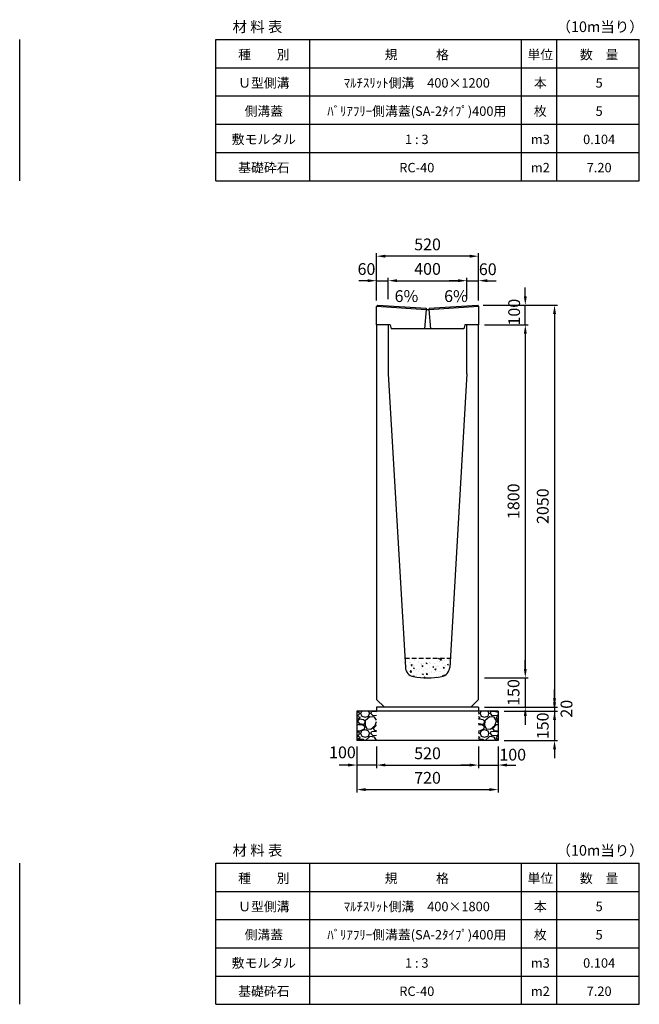
# Model space of a CAD drawing. Extents: x 0 to 17960, y 0 to 11389.
# Drawn here: x 5320 to 8480, y 0 to 5021 of the extents above; entities that cross this region are included whole.
import ezdxf

# ---------------------------------------------------------------- set-up
doc = ezdxf.new("R2010")
doc.units = 0
doc.header["$LTSCALE"] = 0.5
doc.linetypes.add('HIDDEN2', pattern=[4.7625, 3.175, -1.5875])
doc.layers.get('0').update_dxf_attribs({"linetype": 'CONTINUOUS'})
doc.layers.get('DEFPOINTS').update_dxf_attribs({"linetype": 'CONTINUOUS'})
doc.layers.add('寸法引出', color=2, linetype='CONTINUOUS')
doc.layers.add('鉄筋', color=4, linetype='CONTINUOUS')
doc.styles.add('SANWA', font='txt')
doc.dimstyles.new('SANWA', dxfattribs={"dimscale": 0, "dimtxt": 2, "dimasz": 1.5, "dimexe": 0.5, "dimexo": 1, "dimgap": 1, "dimtad": 1, "dimdec": 4, "dimdsep": 46, "dimtxsty": 'SANWA', "dimcen": 0, "dimclrd": 2, "dimclre": 2, "dimclrt": 2, "dimadec": 0, "dimazin": 0, "dimtfac": 1, "dimtdec": 4, "dimtix": 1, "dimtmove": 0, "dimatfit": 3, "dimfxl": 0, "dimtolj": 1, "dimtzin": 0, "dimarcsym": 0})
pattern_1 = [(228.01279, (-9406.848, -143.4), (-812.8, -914.4), [13.66886, -1353.21935]), (184.96974, (-9415.992, -153.56), (1219.1999995, 101.6000058), [23.4562, -2322.16196]), (132.510447, (-9439.36, -155.592), (1016.0000004, -1117.5999996), [16.53926, -1637.3889]), (267.27369, (-9478.984, -180.992), (101.6000002, 2032), [21.3602, -2114.6575]), (292.833654, (-9480, -202.328), (-508, 1219.2), [20.94535, -2073.5923]), (357.27369, (-9471.872, -221.632), (-2032, 101.6000002), [21.3602, -2114.6575]), (37.69424, (-9450.536, -222.648), (-1320.79999994, -1016.0000001), [28.24775, -2796.5246]), (72.255328, (-9428.184, -205.376), (711.2000002, 2235.1999999), [26.6688, -2640.21026]), (121.429566, (-9420.056, -179.976), (-812.8000001, 1320.7999999), [21.4325, -2121.82183]), (175.23636, (-9431.232, -161.688), (1117.6, -101.6), [24.46853, -1198.9575]), (222.397438, (-9455.616, -159.656), (-1219.19999996, -1117.60000004), [31.6431, -3132.6709]), (138.814075, (-9378.4, -182.008), (-711.2, 609.6), [10.8002, -1069.22263]), (171.469234, (-9386.528, -174.896), (1320.8, -203.1999998), [20.5473, -2034.18556]), (225, (-9406.85, -171.85), (-1e-14, -101.6), [14.3684, -129.3157]), (203.19859, (-9413.96, -159.656), (508, 203.2), [7.73765, -766.0249]), (291.80141, (-9421.072, -162.704), (-101.6, 304.8), [10.9426, -536.1901]), (30.96376, (-9417.008, -172.864), (304.8, 203.2), [17.7728, -574.6519]), (161.56505, (-9401.768, -163.72), (203.2, -101.6), [12.8515, -308.4359]), (16.38954, (-9480, -162.704), (1016, 304.8), [18.0035, -1782.35307]), (70.346176, (-9462.728, -157.624), (-406.4, -1117.6), [15.10396, -1495.2886]), (293.19859, (-9401.768, -143.4), (-203.2, 508), [15.4752, -758.28734]), (343.61046, (-9395.672, -157.624), (-1016, 304.8), [18.0035, -1782.35307]), (339.443955, (-9480, -225.696), (-508, 203.2), [17.3614, -850.7094]), (294.77514, (-9463.744, -231.792), (-508.0000006, 1117.5999997), [14.5469, -1440.14374]), (66.80141, (-9400.752, -245), (203.2, 508), [15.4752, -758.28734]), (17.354025, (-9394.656, -230.776), (-1320.8, -406.4), [17.0313, -1686.09504]), (69.443955, (-9450.536, -245), (-203.2, -508), [8.6807, -859.3901]), (101.30993, (-9406.848, -245), (-101.6, 406.4), [5.1806, -512.8798]), (165.96376, (-9407.864, -239.92), (304.8, -101.6), [20.94535, -397.9622]), (186.009006, (-9428.184, -234.84), (1016, 101.6), [19.4107, -1921.6546]), (303.69007, (-9417.008, -182.008), (-101.6, 203.2), [14.65296, -351.67105]), (353.157227, (-9408.88, -194.2), (1727.2, -203.1999999), [25.58227, -2532.64036]), (60.945396, (-9383.48, -197.248), (-406.4, -711.2), [10.46033, -1035.5757]), (90, (-9378.4, -188.1), (-101.6, 101.6), [6.096, -95.504]), (120.256437, (-9430.216, -231.792), (406.4, -711.2), [14.1147, -1397.35763]), (48.01279, (-9437.328, -219.6), (812.8, 914.4), [27.3377, -1339.5505]), (0, (-9419.04, -199.28), (101.6, 101.6), [26.416, -75.184]), (325.304846, (-9392.624, -199.28), (1016.0000004, -711.1999995), [16.0644, -1590.37267]), (254.0546, (-9379.416, -208.424), (-101.6, -406.4), [14.79316, -724.866]), (207.645975, (-9383.48, -222.648), (-1930.4000001, -1015.9999999), [24.0858, -2384.4986]), (175.42608, (-9404.816, -233.824), (-1320.8, 101.6), [25.4812, -2522.63386])]

# ---------------------------------------------------------------- blocks, each defined once
blk = doc.blocks.new('*D61')
at = {"layer": 'DEFPOINTS', "color": 0}
for p in [(7660, 1515), (7760, 1495), (8047.6, 1495)]:
    blk.add_point(p, dxfattribs=at)
at = {"layer": '寸法引出', "lineweight": -2}
for p, q in [((8047.6, 1560), (8047.6, 1605)), ((7690, 1515), (8062.6, 1515)), ((8047.6, 1515), (8047.6, 1495)), ((7790, 1495), (8062.6, 1495)), ((8047.6, 1450), (8047.6, 1405))]:
    blk.add_line(p, q, dxfattribs=at)
at = {"layer": '寸法引出'}
for points in [[(8040.1, 1560), (8055.1, 1560), (8047.6, 1515)], [(8040.1, 1450), (8055.1, 1450), (8047.6, 1495)]]:
    blk.add_solid(points, dxfattribs=at)
at = {"layer": '寸法引出', "insert": (8108.7, 1507.2), "char_height": 60, "attachment_point": 5, "rotation": 90, "style": 'SANWA'}
blk.add_mtext('\\A1;20', dxfattribs=at)
blk = doc.blocks.new('*D62')
at = {"layer": 'DEFPOINTS', "color": 0}
for p in [(7760, 1495), (7760, 1345), (8047.6, 1345)]:
    blk.add_point(p, dxfattribs=at)
at = {"layer": '寸法引出', "lineweight": -2}
for p, q in [((8047.6, 1540), (8047.6, 1585)), ((7790, 1495), (8062.6, 1495)), ((8047.6, 1495), (8047.6, 1345)), ((7790, 1345), (8062.6, 1345)), ((8047.6, 1300), (8047.6, 1255))]:
    blk.add_line(p, q, dxfattribs=at)
at = {"layer": '寸法引出'}
for points in [[(8040.1, 1540), (8055.1, 1540), (8047.6, 1495)], [(8040.1, 1300), (8055.1, 1300), (8047.6, 1345)]]:
    blk.add_solid(points, dxfattribs=at)
at = {"layer": '寸法引出', "insert": (7987.6, 1420), "char_height": 60, "attachment_point": 5, "rotation": 90, "style": 'SANWA'}
blk.add_mtext('\\A1;150', dxfattribs=at)
blk = doc.blocks.new('*D77')
at = {"layer": 'DEFPOINTS', "color": 0}
for p in [(7654, 3565), (7898.5, 3565), (7660, 3465)]:
    blk.add_point(p, dxfattribs=at)
at = {"layer": '寸法引出', "lineweight": -2}
for p, q in [((7898.5, 3610), (7898.5, 3655)), ((7684, 3565), (7913.5, 3565)), ((7898.5, 3465), (7898.5, 3565)), ((7690, 3465), (7913.5, 3465)), ((7898.5, 3420), (7898.5, 3375))]:
    blk.add_line(p, q, dxfattribs=at)
at = {"layer": '寸法引出'}
for points in [[(7891, 3610), (7906, 3610), (7898.5, 3565)], [(7891, 3420), (7906, 3420), (7898.5, 3465)]]:
    blk.add_solid(points, dxfattribs=at)
at = {"layer": '寸法引出', "insert": (7841.7, 3529.4), "char_height": 60, "attachment_point": 5, "rotation": 90, "style": 'SANWA'}
blk.add_mtext('\\A1;100', dxfattribs=at)
blk = doc.blocks.new('*D78')
at = {"layer": 'DEFPOINTS', "color": 0}
for p in [(7200, 3690), (7200, 3565), (7140, 3559)]:
    blk.add_point(p, dxfattribs=at)
at = {"layer": '寸法引出', "lineweight": -2}
for p, q in [((7095, 3690), (7050, 3690)), ((7140, 3589), (7140, 3705)), ((7140, 3690), (7200, 3690)), ((7200, 3595), (7200, 3705)), ((7245, 3690), (7290, 3690))]:
    blk.add_line(p, q, dxfattribs=at)
at = {"layer": '寸法引出'}
for points in [[(7095, 3697.5), (7095, 3682.5), (7140, 3690)], [(7245, 3697.5), (7245, 3682.5), (7200, 3690)]]:
    blk.add_solid(points, dxfattribs=at)
at = {"layer": '寸法引出', "insert": (7088.5, 3749.5), "char_height": 60, "attachment_point": 5, "style": 'SANWA'}
blk.add_mtext('\\A1;60', dxfattribs=at)
blk = doc.blocks.new('*D79')
at = {"layer": 'DEFPOINTS', "color": 0}
for p in [(7600, 3690), (7200, 3565), (7600, 3565)]:
    blk.add_point(p, dxfattribs=at)
at = {"layer": '寸法引出', "lineweight": -2}
for p, q in [((7200, 3595), (7200, 3705)), ((7245, 3690), (7555, 3690)), ((7600, 3595), (7600, 3705))]:
    blk.add_line(p, q, dxfattribs=at)
at = {"layer": '寸法引出'}
for points in [[(7245, 3697.5), (7245, 3682.5), (7200, 3690)], [(7555, 3697.5), (7555, 3682.5), (7600, 3690)]]:
    blk.add_solid(points, dxfattribs=at)
at = {"layer": '寸法引出', "insert": (7400, 3750), "char_height": 60, "attachment_point": 5, "style": 'SANWA'}
blk.add_mtext('\\A1;400', dxfattribs=at)
blk = doc.blocks.new('*D80')
at = {"layer": 'DEFPOINTS', "color": 0}
for p in [(7660, 3690), (7600, 3565), (7660, 3559)]:
    blk.add_point(p, dxfattribs=at)
at = {"layer": '寸法引出', "lineweight": -2}
for p, q in [((7555, 3690), (7510, 3690)), ((7600, 3595), (7600, 3705)), ((7600, 3690), (7660, 3690)), ((7660, 3589), (7660, 3705)), ((7705, 3690), (7750, 3690))]:
    blk.add_line(p, q, dxfattribs=at)
at = {"layer": '寸法引出'}
for points in [[(7555, 3697.5), (7555, 3682.5), (7600, 3690)], [(7705, 3697.5), (7705, 3682.5), (7660, 3690)]]:
    blk.add_solid(points, dxfattribs=at)
at = {"layer": '寸法引出', "insert": (7707.2, 3748.4), "char_height": 60, "attachment_point": 5, "style": 'SANWA'}
blk.add_mtext('\\A1;60', dxfattribs=at)
blk = doc.blocks.new('*D81')
at = {"layer": 'DEFPOINTS', "color": 0}
for p in [(7140, 3815), (7140, 3559), (7660, 3559)]:
    blk.add_point(p, dxfattribs=at)
at = {"layer": '寸法引出', "lineweight": -2}
for p, q in [((7140, 3589), (7140, 3830)), ((7660, 3589), (7660, 3830)), ((7615, 3815), (7185, 3815))]:
    blk.add_line(p, q, dxfattribs=at)
at = {"layer": '寸法引出'}
for points in [[(7185, 3822.5), (7185, 3807.5), (7140, 3815)], [(7615, 3822.5), (7615, 3807.5), (7660, 3815)]]:
    blk.add_solid(points, dxfattribs=at)
at = {"layer": '寸法引出', "insert": (7400, 3875), "char_height": 60, "attachment_point": 5, "style": 'SANWA'}
blk.add_mtext('\\A1;520', dxfattribs=at)
blk = doc.blocks.new('*D90')
at = {"layer": 'DEFPOINTS', "color": 0}
for p in [(7660, 3465), (7660, 1665), (7898.5, 1665)]:
    blk.add_point(p, dxfattribs=at)
at = {"layer": '寸法引出', "lineweight": -2}
for p, q in [((7690, 3465), (7913.5, 3465)), ((7898.5, 3420), (7898.5, 1710)), ((7690, 1665), (7913.5, 1665))]:
    blk.add_line(p, q, dxfattribs=at)
at = {"layer": '寸法引出'}
for points in [[(7891, 3420), (7906, 3420), (7898.5, 3465)], [(7891, 1710), (7906, 1710), (7898.5, 1665)]]:
    blk.add_solid(points, dxfattribs=at)
at = {"layer": '寸法引出', "insert": (7838.5, 2565), "char_height": 60, "attachment_point": 5, "rotation": 90, "style": 'SANWA'}
blk.add_mtext('\\A1;1800', dxfattribs=at)
blk = doc.blocks.new('*D91')
at = {"layer": 'DEFPOINTS', "color": 0}
for p in [(7660, 1665), (7660, 1515), (7898.5, 1515)]:
    blk.add_point(p, dxfattribs=at)
at = {"layer": '寸法引出', "lineweight": -2}
for p, q in [((7898.5, 1710), (7898.5, 1755)), ((7690, 1665), (7913.5, 1665)), ((7898.5, 1665), (7898.5, 1515)), ((7690, 1515), (7913.5, 1515)), ((7898.5, 1470), (7898.5, 1425))]:
    blk.add_line(p, q, dxfattribs=at)
at = {"layer": '寸法引出'}
for points in [[(7891, 1710), (7906, 1710), (7898.5, 1665)], [(7891, 1470), (7906, 1470), (7898.5, 1515)]]:
    blk.add_solid(points, dxfattribs=at)
at = {"layer": '寸法引出', "insert": (7838.5, 1590), "char_height": 60, "attachment_point": 5, "rotation": 90, "style": 'SANWA'}
blk.add_mtext('\\A1;150', dxfattribs=at)
blk = doc.blocks.new('*D92')
at = {"layer": 'DEFPOINTS', "color": 0}
for p in [(7654, 3565), (7660, 1515), (8047.6, 1515)]:
    blk.add_point(p, dxfattribs=at)
at = {"layer": '寸法引出', "lineweight": -2}
for p, q in [((7684, 3565), (8062.6, 3565)), ((8047.6, 3520), (8047.6, 1560)), ((7690, 1515), (8062.6, 1515))]:
    blk.add_line(p, q, dxfattribs=at)
at = {"layer": '寸法引出'}
for points in [[(8040.1, 3520), (8055.1, 3520), (8047.6, 3565)], [(8040.1, 1560), (8055.1, 1560), (8047.6, 1515)]]:
    blk.add_solid(points, dxfattribs=at)
at = {"layer": '寸法引出', "insert": (7987.6, 2540), "char_height": 60, "attachment_point": 5, "rotation": 90, "style": 'SANWA'}
blk.add_mtext('\\A1;2050', dxfattribs=at)
blk = doc.blocks.new('A$C0C840204')
for p, q in [((0, 114), (6, 120)), ((0, 20), (0, 114)), ((0.3, 114.3), (253.5, 98.8)), ((6, 120), (252.5, 104.9)), ((266.5, 98.8), (519.7, 114.3)), ((267.5, 104.9), (514, 120)), ((514, 120), (520, 114)), ((520, 114), (520, 20)), ((70, 20), (0, 20)), ((445, 0), (75, 0)), ((520, 20), (450, 20))]:
    blk.add_line(p, q)
at = {"ltscale": 15}
for p, q in [((252.5, 104.9), (253.5, 98.9)), ((267.5, 104.9), (266.5, 98.9)), ((253.5, 98.9), (245, 0)), ((253.5, 98.9), (266.5, 98.9)), ((266.5, 98.9), (275, 0)), ((70, 20), (75, 0)), ((450, 20), (445, 0))]:
    blk.add_line(p, q, dxfattribs=at)
at = {"layer": 'DEFPOINTS', "color": 0, "linetype": 'ByBlock'}
for p in [(520, 92), (520, 92), (520, 54), (520, 54)]:
    blk.add_point(p, dxfattribs=at)
blk = doc.blocks.new('A$C2F6E0F18')
blk.add_blockref('A$C0C840204', (0, 0))
blk = doc.blocks.new('*D279')
at = {"layer": 'DEFPOINTS', "color": 0}
for p in [(7140, 1345), (7660, 1345), (7660, 1220)]:
    blk.add_point(p, dxfattribs=at)
at = {"layer": '寸法引出', "lineweight": -2}
for p, q in [((7140, 1315), (7140, 1205)), ((7660, 1315), (7660, 1205)), ((7185, 1220), (7615, 1220))]:
    blk.add_line(p, q, dxfattribs=at)
at = {"layer": '寸法引出'}
for points in [[(7185, 1227.5), (7185, 1212.5), (7140, 1220)], [(7615, 1227.5), (7615, 1212.5), (7660, 1220)]]:
    blk.add_solid(points, dxfattribs=at)
at = {"layer": '寸法引出', "insert": (7400, 1280), "char_height": 60, "attachment_point": 5, "style": 'SANWA'}
blk.add_mtext('\\A1;520', dxfattribs=at)
blk = doc.blocks.new('*D280')
at = {"layer": 'DEFPOINTS', "color": 0}
for p in [(7660, 1345), (7760, 1345), (7760, 1220)]:
    blk.add_point(p, dxfattribs=at)
at = {"layer": '寸法引出', "lineweight": -2}
for p, q in [((7660, 1315), (7660, 1205)), ((7760, 1315), (7760, 1205)), ((7615, 1220), (7570, 1220)), ((7660, 1220), (7760, 1220)), ((7805, 1220), (7850, 1220))]:
    blk.add_line(p, q, dxfattribs=at)
at = {"layer": '寸法引出'}
for points in [[(7615, 1227.5), (7615, 1212.5), (7660, 1220)], [(7805, 1227.5), (7805, 1212.5), (7760, 1220)]]:
    blk.add_solid(points, dxfattribs=at)
at = {"layer": '寸法引出', "insert": (7834.4, 1273.1), "char_height": 60, "attachment_point": 5, "style": 'SANWA'}
blk.add_mtext('\\A1;100', dxfattribs=at)
blk = doc.blocks.new('*D281')
at = {"layer": 'DEFPOINTS', "color": 0}
for p in [(7040, 1345), (7140, 1345), (7040, 1220)]:
    blk.add_point(p, dxfattribs=at)
at = {"layer": '寸法引出', "lineweight": -2}
for p, q in [((7040, 1315), (7040, 1205)), ((7140, 1315), (7140, 1205)), ((6995, 1220), (6950, 1220)), ((7140, 1220), (7040, 1220)), ((7185, 1220), (7230, 1220))]:
    blk.add_line(p, q, dxfattribs=at)
at = {"layer": '寸法引出'}
for points in [[(6995, 1227.5), (6995, 1212.5), (7040, 1220)], [(7185, 1227.5), (7185, 1212.5), (7140, 1220)]]:
    blk.add_solid(points, dxfattribs=at)
at = {"layer": '寸法引出', "insert": (6965.9, 1284.8), "char_height": 60, "attachment_point": 5, "style": 'SANWA'}
blk.add_mtext('\\A1;100', dxfattribs=at)
blk = doc.blocks.new('*D282')
at = {"layer": 'DEFPOINTS', "color": 0}
for p in [(7040, 1345), (7760, 1345), (7760, 1095)]:
    blk.add_point(p, dxfattribs=at)
at = {"layer": '寸法引出', "lineweight": -2}
for p, q in [((7040, 1315), (7040, 1080)), ((7760, 1315), (7760, 1080)), ((7085, 1095), (7715, 1095))]:
    blk.add_line(p, q, dxfattribs=at)
at = {"layer": '寸法引出'}
for points in [[(7085, 1102.5), (7085, 1087.5), (7040, 1095)], [(7715, 1102.5), (7715, 1087.5), (7760, 1095)]]:
    blk.add_solid(points, dxfattribs=at)
at = {"layer": '寸法引出', "insert": (7400, 1155), "char_height": 60, "attachment_point": 5, "style": 'SANWA'}
blk.add_mtext('\\A1;720', dxfattribs=at)

msp = doc.modelspace()

# ---------------------------------------------------------------- hatches: boundary and pattern name
at = {"layer": '鉄筋'}
h = msp.add_hatch(dxfattribs=at)
h.set_pattern_fill('AR-CONC', color=256, scale=0.3)
h.paths.add_polyline_path([(7515.80643, 1765), (7284.19353, 1765), (7286.93149, 1717.8463, 0.345703211), (7327.82562, 1671.5653, 0.0909644677), (7472.17435, 1671.5653, 0.345703211), (7513.06847, 1717.8463)])
h = msp.add_hatch(dxfattribs=at)
h.set_pattern_fill('GRAVEL', color=256, scale=4)
h.set_pattern_definition(pattern_1)
h.paths.add_polyline_path([(7139.99998, 1495), (7039.99998, 1495), (7039.99998, 1345), (7139.99998, 1345)])
h = msp.add_hatch(dxfattribs=at)
h.set_pattern_fill('GRAVEL', color=256, scale=4)
h.set_pattern_definition(pattern_1)
h.paths.add_polyline_path([(7759.99998, 1495), (7659.99998, 1495), (7659.99998, 1345), (7759.99998, 1345)])

# ---------------------------------------------------------------- linework, layer by layer
for p, q in [((5319.99998, 4200), (5319.99998, 4920)), ((6319.99998, 4200), (6319.99998, 4920)), ((6799.99998, 4200), (6799.99998, 4920)), ((7879.99998, 4200), (7879.99998, 4920)), ((8059.99998, 4200), (8059.99998, 4920)), ((8479.99998, 4200), (8479.99998, 4920)), ((7139.99998, 1515), (7139.99998, 1495)), ((7659.99998, 1515), (7659.99998, 1495)), ((7039.99998, 1495), (7039.99998, 1345)), ((7759.99998, 1495), (7759.99998, 1345)), ((5319.99998, 0), (5319.99998, 720)), ((6319.99998, 0), (6319.99998, 720)), ((6799.99998, 0), (6799.99998, 720)), ((7879.99998, 0), (7879.99998, 720)), ((8059.99998, 0), (8059.99998, 720)), ((8479.99998, 0), (8479.99998, 720))]:
    msp.add_line(p, q)
at = {"color": 0}
for p, q in [((6319.99998, 4920), (8479.99998, 4920)), ((6319.99998, 4776), (8479.99998, 4776)), ((6319.99998, 4632), (8479.99998, 4632)), ((6319.99998, 4488), (8479.99998, 4488)), ((6319.99998, 4344), (8479.99998, 4344)), ((6319.99998, 4200), (8479.99998, 4200)), ((6319.99998, 720), (8479.99998, 720)), ((6319.99998, 576), (8479.99998, 576)), ((6319.99998, 432), (8479.99998, 432)), ((6319.99998, 288), (8479.99998, 288)), ((6319.99998, 144), (8479.99998, 144)), ((6319.99998, 0), (8479.99998, 0))]:
    msp.add_line(p, q, dxfattribs=at)
at = {"ltscale": 30}
for p, q in [((7199.99998, 3465), (7139.99998, 3465)), ((7139.99998, 3465), (7139.99998, 1555)), ((7199.99998, 3465), (7199.99998, 3215)), ((7599.99998, 3215), (7599.99998, 3465)), ((7659.99998, 3465), (7599.99998, 3465)), ((7659.99998, 1555), (7659.99998, 3465)), ((7199.99998, 3215), (7286.93149, 1717.8463)), ((7599.99998, 3215), (7513.06847, 1717.8463)), ((7139.99998, 1555), (7179.99998, 1515)), ((7619.99998, 1515), (7659.99998, 1555))]:
    msp.add_line(p, q, dxfattribs=at)
at = {"linetype": 'HIDDEN2', "ltscale": 15}
msp.add_line((7284.19353, 1765), (7515.80643, 1765), dxfattribs=at)
at = {"ltscale": 20}
for p, q in [((7659.99998, 1515), (7139.99998, 1515)), ((7759.99998, 1495), (7039.99998, 1495)), ((7759.99998, 1345), (7039.99998, 1345))]:
    msp.add_line(p, q, dxfattribs=at)
at = {"ltscale": 30}
for centre, radius, start, end in [((7336.84741, 1720.74464), 50, 183.32312045, 259.60484852), ((7463.15255, 1720.74464), 50, 280.39515148, 356.67687955), ((7399.99998, 2065), 400, 259.60484852, 280.39515148)]:
    msp.add_arc(centre, radius, start, end, dxfattribs=at)

# ---------------------------------------------------------------- block references
msp.add_blockref('A$C2F6E0F18', (7139.99999, 3444.99999))

# ---------------------------------------------------------------- texts
at = {"attachment_point": 5, "style": 'SANWA'}
for s, insert, char_height in [('\\A1;（10m当り）', (8279.92396, 4984.87455), 54), ('\\A1;材 料 表', (6532.73382, 4984.87455), 54), ('\\A1;種\u3000\u3000別', (6565.18165, 4842.64221), 48), ('\\A1;規\u3000\u3000\u3000格', (7345.18165, 4842.64221), 48), ('\\A1;単位', (7975.18165, 4842.64221), 48), ('\\A1;数\u3000量', (8275.18165, 4842.64221), 48), ('\\A1;Ｕ型側溝', (6565.18165, 4698.64221), 48), ('\\A1;ﾏﾙﾁｽﾘｯﾄ側溝\u3000400×1200', (7345.18165, 4698.64221), 48), ('\\A1;本', (7975.18165, 4698.64221), 48), ('\\A1;5', (8275.18165, 4698.64221), 48), ('\\A1;側溝蓋', (6565.18165, 4554.64221), 48), ('\\A1;ﾊﾞﾘｱﾌﾘｰ側溝蓋(SA-2ﾀｲﾌﾟ)400用', (7345.18165, 4554.64221), 48), ('\\A1;枚', (7975.18165, 4554.64221), 48), ('\\A1;5', (8275.18165, 4554.64221), 48), ('\\A1;敷モルタル', (6565.18165, 4410.64221), 48), ('\\A1;1 : 3', (7345.18165, 4410.64221), 48), ('\\A1;m3', (7975.18165, 4410.64221), 48), ('\\A1;0.104', (8275.18165, 4410.64221), 48), ('\\A1;基礎砕石', (6565.18165, 4266.64221), 48), ('\\A1;RC-40', (7345.18165, 4266.64221), 48), ('\\A1;m2', (7975.18165, 4266.64221), 48), ('\\A1;7.20', (8275.18165, 4266.64221), 48), ('\\A1;材 料 表', (6532.73382, 784.87455), 54), ('\\A1;（10m当り）', (8279.92396, 784.87455), 54), ('\\A1;種\u3000\u3000別', (6565.18165, 642.64221), 48), ('\\A1;規\u3000\u3000\u3000格', (7345.18165, 642.64221), 48), ('\\A1;単位', (7975.18165, 642.64221), 48), ('\\A1;数\u3000量', (8275.18165, 642.64221), 48), ('\\A1;Ｕ型側溝', (6565.18165, 498.64221), 48), ('\\A1;ﾏﾙﾁｽﾘｯﾄ側溝\u3000400×1800', (7345.18165, 498.64221), 48), ('\\A1;本', (7975.18165, 498.64221), 48), ('\\A1;5', (8275.18165, 498.64221), 48), ('\\A1;側溝蓋', (6565.18165, 354.64221), 48), ('\\A1;ﾊﾞﾘｱﾌﾘｰ側溝蓋(SA-2ﾀｲﾌﾟ)400用', (7345.18165, 354.64221), 48), ('\\A1;枚', (7975.18165, 354.64221), 48), ('\\A1;5', (8275.18165, 354.64221), 48), ('\\A1;敷モルタル', (6565.18165, 210.64221), 48), ('\\A1;1 : 3', (7345.18165, 210.64221), 48), ('\\A1;m3', (7975.18165, 210.64221), 48), ('\\A1;0.104', (8275.18165, 210.64221), 48), ('\\A1;基礎砕石', (6565.18165, 66.64221), 48), ('\\A1;RC-40', (7345.18165, 66.64221), 48), ('\\A1;m2', (7975.18165, 66.64221), 48), ('\\A1;7.20', (8275.18165, 66.64221), 48)]:
    msp.add_mtext(s, dxfattribs=dict(at, insert=insert, char_height=char_height))
at = {"layer": '寸法引出', "ltscale": 15, "char_height": 60, "attachment_point": 4, "style": 'SANWA'}
for insert in [(7232.11026, 3603.6389), (7484.59124, 3603.6389)]:
    msp.add_mtext('6%', dxfattribs=dict(at, insert=insert))

# ---------------------------------------------------------------- dimensions: what is measured, and where the dimension line sits
at = {"layer": '寸法引出'}
for base, p1, p2, picture, middle in [((7139.99998, 3815), (7659.99998, 3559), (7139.99998, 3559), '*D81', (7399.99998, 3875)), ((7599.99998, 3690), (7199.99998, 3565), (7599.99998, 3565), '*D79', (7399.99998, 3750)), ((7759.99998, 1095), (7039.99998, 1345), (7759.99998, 1345), '*D282', (7399.99998, 1155)), ((7659.99998, 1220), (7139.99998, 1345), (7659.99998, 1345), '*D279', (7399.99998, 1280))]:
    dim = msp.add_linear_dim(base=base, p1=p1, p2=p2, dimstyle='SANWA', override={"dimscale": 30, "dimclrd": 256, "dimclre": 256, "dimclrt": 256, "dimtmove": 2}, dxfattribs=at)
    dim.commit()
    dim.dimension.update_dxf_attribs({"geometry": picture, "text_midpoint": middle})
for base, p1, p2, picture, middle in [((7199.99998, 3690), (7139.99998, 3559), (7199.99998, 3565), '*D78', (7088.4734, 3749.4944)), ((7659.99998, 3690), (7599.99998, 3565), (7659.99998, 3559), '*D80', (7707.17535, 3748.36979)), ((7039.99998, 1220), (7139.99998, 1345), (7039.99998, 1345), '*D281', (6965.87123, 1284.82384)), ((7759.99998, 1220), (7659.99998, 1345), (7759.99998, 1345), '*D280', (7834.41045, 1273.05498))]:
    dim = msp.add_linear_dim(base=base, p1=p1, p2=p2, dimstyle='SANWA', override={"dimscale": 30, "dimclrd": 256, "dimclre": 256, "dimclrt": 256, "dimtmove": 2}, dxfattribs=at)
    dim.commit()
    dim.dimension.update_dxf_attribs({"geometry": picture, "text_midpoint": middle, "dimtype": 160})
for base, p1, p2, picture, middle in [((7898.49695, 3565), (7659.99998, 3465), (7653.99998, 3565), '*D77', (7841.71396, 3529.35686)), ((8047.63045, 1495), (7659.99998, 1515), (7759.99998, 1495), '*D61', (8108.69297, 1507.20152))]:
    dim = msp.add_linear_dim(base=base, p1=p1, p2=p2, angle=90, dimstyle='SANWA', override={"dimscale": 30, "dimclrd": 256, "dimclre": 256, "dimclrt": 256, "dimtmove": 2}, dxfattribs=at)
    dim.commit()
    dim.dimension.update_dxf_attribs({"geometry": picture, "text_midpoint": middle, "dimtype": 160})
for base, p1, p2, picture, middle in [((8047.63045, 1515), (7653.99998, 3565), (7659.99998, 1515), '*D92', (7987.63045, 2540)), ((7898.49695, 1665), (7659.99998, 3465), (7659.99998, 1665), '*D90', (7838.49695, 2565)), ((7898.49695, 1515), (7659.99998, 1665), (7659.99998, 1515), '*D91', (7838.49695, 1590)), ((8047.63045, 1345), (7759.99998, 1495), (7759.99998, 1345), '*D62', (7987.63045, 1420))]:
    dim = msp.add_linear_dim(base=base, p1=p1, p2=p2, angle=90, dimstyle='SANWA', override={"dimscale": 30, "dimclrd": 256, "dimclre": 256, "dimclrt": 256, "dimtmove": 2}, dxfattribs=at)
    dim.commit()
    dim.dimension.update_dxf_attribs({"geometry": picture, "text_midpoint": middle})

doc.saveas('drawing.dxf')
